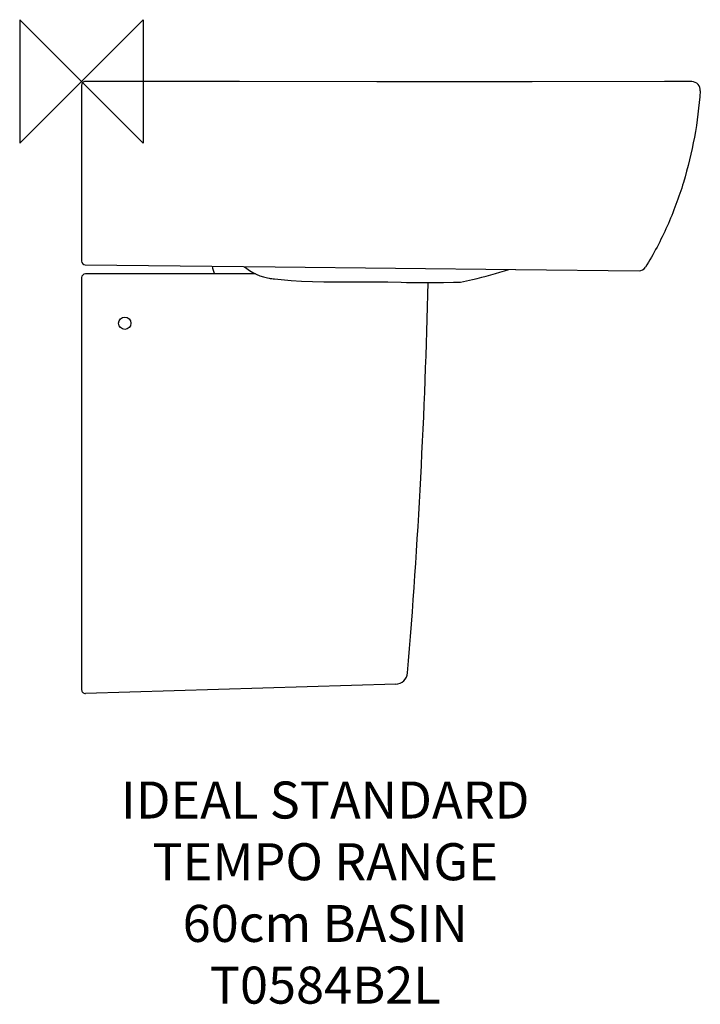
# Model space of a CAD drawing. Units: millimetres. Extents: x -50 to 502, y -748 to 50.
import ezdxf

# ---------------------------------------------------------------- set-up
doc = ezdxf.new("R2010")
doc.units = ezdxf.units.MM
doc.header["$LTSCALE"] = 54.820741
for name, color, linetype in [('DETAIL', 2, 'CONTINUOUS'), ('Origin', 6, 'CONTINUOUS'), ('Text', 7, 'CONTINUOUS')]:
    doc.layers.add(name, color=color, linetype=linetype)
doc.styles.add('Fastrack', font='simplex.shx')

# ---------------------------------------------------------------- blocks, each defined once
blk = doc.blocks.new('ZPO')
at = {"layer": 'Origin'}
blk.add_lwpolyline([(-50, 50), (-50, -50), (50, 50), (50, -50)], close=True, dxfattribs=at)

msp = doc.modelspace()

# ---------------------------------------------------------------- linework, layer by layer
at = {"layer": 'DETAIL'}
for p, q in [((0.22, 0), (0, 0)), ((0.22, -3), (0.22, -145.68)), ((91.14, -0.15), (3.22, 0)), ((128.22, -0.18), (91.14, -0.15)), ((239.62, -0.22), (128.22, -0.18)), ((331.14, -0.24), (239.62, -0.22)), ((365.53, -0.23), (331.14, -0.24)), ((472.68, -0.18), (365.53, -0.23)), ((494.75, -0.19), (472.68, -0.18)), ((3.18, -148.68), (157.1, -150.31)), ((157.1, -150.31), (352.11, -152.35)), ((0.22, -159), (0.22, -492.9)), ((141.16, -156), (3.22, -156)), ((150.86, -159.22), (152.29, -159.48)), ((152.29, -159.48), (153.02, -159.59)), ((351.95, -152.35), (452.06, -153.44)), ((153.02, -159.59), (154.31, -159.77)), ((204.32, -162.34), (204.35, -162.24)), ((204.32, -162.34), (210.59, -162.34)), ((248.31, -162.49), (259.18, -162.76)), ((254.79, -488.44), (3.3, -495.9))]:
    msp.add_line(p, q, dxfattribs=at)
for points in [[(132.29, -150.05), (132.37, -150.13), (134.25, -151.73), (136.43, -153.32), (138.91, -154.84), (141.64, -156.24), (144.58, -157.46), (147.68, -158.47), (150.86, -159.22)], [(154.31, -159.77), (155.6, -159.94), (156.46, -160.04)], [(156.46, -160.04), (161.99, -160.61), (170.01, -161.27), (178.45, -161.76), (187.29, -162.1), (196.55, -162.29), (204.32, -162.34)], [(210.59, -162.34), (226.55, -162.3), (234.12, -162.31), (241.38, -162.37), (248.31, -162.49)], [(259.18, -162.76), (263.64, -162.84), (269.88, -162.9), (281.03, -162.93)], [(281.03, -162.93), (285.76, -162.93), (289.93, -162.91), (293.58, -162.87), (301.73, -162.75)], [(301.73, -162.75), (303.55, -162.74), (304.93, -162.73)], [(304.93, -162.73), (305.82, -162.74), (306.14, -162.74)]]:
    msp.add_lwpolyline(points, dxfattribs=at)
msp.add_circle((35.22, -196), 5, dxfattribs=at)
for centre, radius, start, end in [((3.22, -3), 3, 89.90019, 180.00011), ((494.75, -7.19), 7, 355.77997, 89.96783), ((3.22, -145.68), 3, 180, 269.39108), ((145.16, -141.55), 40, 191.83795, 201.16633), ((452.13, -147.44), 6, 269.33163, 327.89784), ((3.22, -159), 3, 90, 180), ((-4989.5, -44.87), 5271.88, 355.27355, 358.71682), ((306.19, -157.74), 5, 269.34869, 280.56511), ((303.44, -143), 20, 280.56552, 281.27155), ((254.49, -478.44), 10, 271.70004, 355.27346), ((3.22, -492.9), 3, 180, 271.7)]:
    msp.add_arc(centre, radius, start, end, dxfattribs=at)
for points, knots in [([(501.73, -7.7), (499.88, -32.77), (493.12, -70.31), (475.64, -117.58), (463.9, -139.96), (457.22, -150.62)], [0, 0, 0, 0, 0.499679, 0.749863, 1, 1, 1, 1]), ([(307.35, -162.61), (310.59, -161.96), (323.84, -159.15), (336.93, -155.55), (346.65, -152.3)], [0, 0, 0, 0, 0.243405, 1, 1, 1, 1])]:
    msp.add_open_spline(points, degree=3, knots=knots, dxfattribs=at)

# ---------------------------------------------------------------- block references
at = {"layer": 'Origin'}
msp.add_blockref('ZPO', (0, 0), dxfattribs=at)

# ---------------------------------------------------------------- texts
at = {"layer": 'Text', "insert": (197.68, -567.28), "char_height": 30, "width": 2237.2895, "attachment_point": 2, "style": 'Fastrack'}
msp.add_mtext('IDEAL STANDARD\\PTEMPO RANGE\\P60cm BASIN\\PT0584B2L', dxfattribs=at)

doc.saveas('drawing.dxf')
